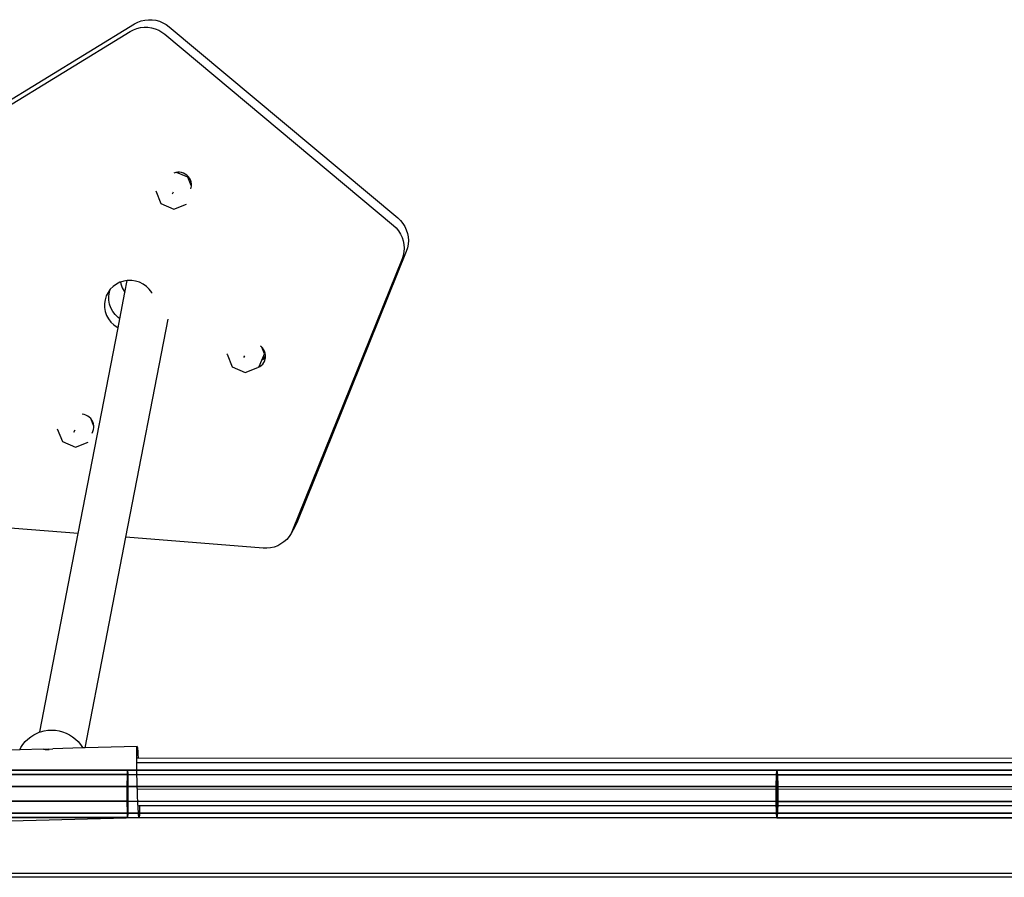
# Model space of a CAD drawing. Units: centimetres. Extents: x -185 to 522, y -172 to 251.
# Drawn here: x 182 to 215, y 35 to 64 of the extents above; entities that cross this region are included whole.
import ezdxf

# ---------------------------------------------------------------- set-up
doc = ezdxf.new("R2010")
doc.units = ezdxf.units.CM
doc.header["$MEASUREMENT"] = 0
doc.layers.add('1610_strefa bezpiueczenstwa', color=1, linetype='Continuous')

# ---------------------------------------------------------------- blocks, each defined once
blk = doc.blocks.new('1610_1610')
for p, q in [((41.835, 36.11), (41.952, 36.154)), ((41.952, 36.154), (42.073, 36.182)), ((42.073, 36.182), (42.197, 36.196)), ((42.197, 36.196), (42.322, 36.194)), ((42.322, 36.194), (42.446, 36.176)), ((42.446, 36.176), (42.567, 36.143)), ((42.567, 36.143), (42.683, 36.096)), ((33.148, 30.646), (41.582, 35.799)), ((33.292, 30.899), (41.726, 36.052)), ((41.582, 35.799), (41.692, 35.857)), ((41.692, 35.857), (41.808, 35.9)), ((41.726, 36.052), (41.835, 36.11)), ((41.808, 35.9), (41.929, 35.929)), ((41.929, 35.929), (42.053, 35.942)), ((42.053, 35.942), (42.178, 35.94)), ((42.178, 35.94), (42.302, 35.923)), ((42.302, 35.923), (42.423, 35.89)), ((42.423, 35.89), (42.539, 35.842)), ((42.539, 35.842), (42.649, 35.781)), ((42.683, 36.096), (42.793, 36.034)), ((42.793, 36.034), (42.894, 35.96)), ((42.894, 35.96), (50.583, 29.527)), ((42.649, 35.781), (42.75, 35.706)), ((42.75, 35.706), (50.439, 29.274)), ((43.112, 31.052), (43.05, 31.032)), ((43.141, 31.057), (43.112, 31.052)), ((43.178, 31.062), (43.141, 31.057)), ((43.516, 30.895), (43.141, 31.057)), ((43.244, 31.062), (43.178, 31.062)), ((43.31, 31.052), (43.244, 31.062)), ((43.373, 31.032), (43.31, 31.052)), ((43.433, 31.002), (43.373, 31.032)), ((43.487, 30.963), (43.433, 31.002)), ((43.535, 30.916), (43.487, 30.963)), ((43.628, 30.622), (43.516, 30.895)), ((43.575, 30.863), (43.535, 30.916)), ((43.606, 30.804), (43.575, 30.863)), ((43.627, 30.742), (43.606, 30.804)), ((43.619, 30.511), (43.63, 30.546)), ((43.639, 30.677), (43.627, 30.742)), ((43.636, 30.625), (43.628, 30.622)), ((43.631, 30.616), (43.628, 30.622)), ((43.63, 30.546), (43.638, 30.599)), ((43.631, 30.616), (43.636, 30.625)), ((43.638, 30.599), (43.631, 30.616)), ((43.639, 30.628), (43.636, 30.625)), ((43.638, 30.599), (43.64, 30.611)), ((43.639, 30.628), (43.639, 30.677)), ((43.64, 30.611), (43.639, 30.628)), ((42.438, 30.44), (42.615, 30.009)), ((43.026, 30.39), (42.988, 30.323)), ((42.615, 30.009), (43.046, 29.824)), ((43.046, 29.824), (43.478, 29.992)), ((50.583, 29.527), (50.674, 29.441)), ((50.439, 29.274), (50.53, 29.188)), ((50.53, 29.188), (50.609, 29.091)), ((50.674, 29.441), (50.753, 29.344)), ((50.753, 29.344), (50.82, 29.239)), ((50.82, 29.239), (50.873, 29.126)), ((50.609, 29.091), (50.676, 28.985)), ((50.676, 28.985), (50.73, 28.872)), ((50.73, 28.872), (50.768, 28.754)), ((50.873, 29.126), (50.912, 29.008)), ((50.912, 29.008), (50.935, 28.886)), ((50.935, 28.886), (50.943, 28.762)), ((50.768, 28.754), (50.791, 28.632)), ((50.791, 28.632), (50.799, 28.509)), ((50.799, 28.509), (50.791, 28.385)), ((50.912, 28.517), (50.873, 28.4)), ((50.935, 28.639), (50.912, 28.517)), ((50.943, 28.762), (50.935, 28.639)), ((50.873, 28.4), (47.191, 19.272)), ((50.768, 28.264), (50.729, 28.147)), ((50.791, 28.385), (50.768, 28.264)), ((50.729, 28.147), (47.047, 19.018)), ((41.007, 27.224), (40.911, 27.13)), ((41.115, 27.302), (41.007, 27.224)), ((41.234, 27.363), (41.115, 27.302)), ((41.258, 27.37), (41.234, 27.363)), ((41.362, 27.404), (41.258, 27.37)), ((41.258, 27.37), (41.269, 27.306)), ((41.269, 27.306), (41.313, 27.178)), ((41.313, 27.178), (41.376, 27.059)), ((41.48, 27.422), (41.362, 27.404)), ((41.403, 27.023), (41.48, 27.422)), ((41.495, 27.424), (41.48, 27.422)), ((41.63, 27.424), (41.495, 27.424)), ((41.764, 27.403), (41.63, 27.424)), ((41.893, 27.362), (41.764, 27.403)), ((42.014, 27.301), (41.893, 27.362)), ((42.125, 27.222), (42.014, 27.301)), ((42.222, 27.127), (42.125, 27.222)), ((40.775, 26.902), (40.735, 26.775)), ((40.835, 27.021), (40.775, 26.902)), ((40.911, 27.13), (40.835, 27.021)), ((40.86, 26.896), (40.879, 27.028)), ((40.862, 26.762), (40.86, 26.896)), ((40.879, 27.028), (40.911, 27.13)), ((41.231, 26.137), (41.403, 27.023)), ((41.376, 27.059), (41.403, 27.023)), ((42.303, 27.019), (42.222, 27.127)), ((42.314, 26.999), (42.303, 27.019)), ((40.735, 26.775), (40.716, 26.643)), ((40.716, 26.643), (40.718, 26.509)), ((40.885, 26.63), (40.862, 26.762)), ((40.929, 26.503), (40.885, 26.63)), ((40.718, 26.509), (40.741, 26.377)), ((40.741, 26.377), (40.785, 26.249)), ((40.785, 26.249), (40.848, 26.13)), ((40.992, 26.383), (40.929, 26.503)), ((41.073, 26.275), (40.992, 26.383)), ((41.17, 26.18), (41.073, 26.275)), ((40.848, 26.13), (40.929, 26.022)), ((40.929, 26.022), (41.026, 25.927)), ((41.026, 25.927), (41.137, 25.848)), ((41.231, 26.137), (41.17, 26.18)), ((41.172, 25.83), (41.231, 26.137)), ((41.438, 18.781), (42.858, 26.125)), ((39.833, 18.908), (41.172, 25.83)), ((41.137, 25.848), (41.172, 25.83)), ((45.984, 25.199), (45.967, 25.211)), ((46.008, 25.175), (45.984, 25.199)), ((44.836, 24.959), (44.839, 24.942)), ((44.839, 24.942), (45.016, 24.511)), ((45.427, 24.892), (45.389, 24.825)), ((46.101, 24.95), (46.008, 25.175)), ((46.031, 25.153), (46.008, 25.175)), ((46.071, 25.1), (46.031, 25.153)), ((46.047, 24.823), (46.101, 24.95)), ((46.102, 25.041), (46.071, 25.1)), ((46.132, 24.862), (46.074, 24.832)), ((46.084, 24.777), (46.132, 24.862)), ((46.124, 24.978), (46.102, 25.041)), ((46.135, 24.913), (46.124, 24.978)), ((46.136, 24.864), (46.132, 24.862)), ((46.136, 24.864), (46.135, 24.913)), ((46.136, 24.848), (46.136, 24.864)), ((45.92, 24.525), (46.014, 24.743)), ((45.94, 24.524), (45.993, 24.562)), ((45.993, 24.562), (46.04, 24.609)), ((46.014, 24.743), (46.047, 24.823)), ((46.026, 24.747), (46.014, 24.743)), ((46.026, 24.747), (46.074, 24.832)), ((46.084, 24.777), (46.026, 24.747)), ((46.04, 24.609), (46.078, 24.662)), ((46.074, 24.832), (46.047, 24.823)), ((46.078, 24.662), (46.107, 24.72)), ((46.131, 24.811), (46.084, 24.777)), ((46.107, 24.72), (46.127, 24.783)), ((46.127, 24.783), (46.131, 24.811)), ((46.131, 24.811), (46.136, 24.848)), ((45.016, 24.511), (45.447, 24.326)), ((45.447, 24.326), (45.879, 24.495)), ((45.897, 24.502), (45.879, 24.495)), ((45.897, 24.502), (45.901, 24.504)), ((45.901, 24.504), (45.94, 24.524)), ((40.026, 22.911), (39.961, 22.922)), ((40.09, 22.891), (40.026, 22.911)), ((40.149, 22.861), (40.09, 22.891)), ((40.204, 22.822), (40.149, 22.861)), ((40.251, 22.776), (40.204, 22.822)), ((40.291, 22.722), (40.251, 22.776)), ((40.355, 22.519), (40.251, 22.776)), ((40.322, 22.664), (40.291, 22.722)), ((40.344, 22.601), (40.322, 22.664)), ((40.355, 22.536), (40.344, 22.601)), ((40.355, 22.519), (40.355, 22.536)), ((39.126, 22.429), (39.304, 21.999)), ((39.715, 22.38), (39.677, 22.312)), ((40.298, 22.285), (40.327, 22.343)), ((40.327, 22.343), (40.347, 22.406)), ((40.347, 22.406), (40.356, 22.471)), ((40.356, 22.471), (40.355, 22.519)), ((39.304, 21.999), (39.734, 21.813)), ((39.734, 21.813), (40.166, 21.982)), ((47.191, 19.272), (47.138, 19.161)), ((39.833, 18.908), (36.094, 19.205)), ((38.542, 12.231), (39.833, 18.908)), ((46.994, 18.907), (46.927, 18.804)), ((47.138, 19.161), (46.994, 18.907)), ((47.047, 19.018), (46.994, 18.907)), ((40.068, 11.696), (41.438, 18.781)), ((46.059, 18.414), (41.438, 18.781)), ((46.756, 18.627), (46.655, 18.556)), ((46.847, 18.71), (46.756, 18.627)), ((46.927, 18.804), (46.847, 18.71)), ((46.184, 18.412), (46.059, 18.414)), ((46.308, 18.426), (46.184, 18.412)), ((46.429, 18.454), (46.308, 18.426)), ((46.545, 18.498), (46.429, 18.454)), ((46.655, 18.556), (46.545, 18.498)), ((38.566, 12.24), (38.687, 12.272)), ((38.687, 12.272), (38.811, 12.291)), ((38.811, 12.291), (38.937, 12.297)), ((38.937, 12.297), (39.062, 12.291)), ((39.062, 12.291), (39.186, 12.271)), ((39.186, 12.271), (39.307, 12.239)), ((38.046, 11.907), (38.135, 11.994)), ((38.135, 11.994), (38.232, 12.072)), ((38.232, 12.072), (38.337, 12.139)), ((38.337, 12.139), (38.449, 12.195)), ((38.449, 12.195), (38.542, 12.231)), ((38.542, 12.231), (38.566, 12.24)), ((39.307, 12.239), (39.425, 12.194)), ((39.425, 12.194), (39.537, 12.138)), ((39.537, 12.138), (39.642, 12.07)), ((39.642, 12.07), (39.74, 11.992)), ((39.74, 11.992), (39.829, 11.905)), ((37.862, 11.634), (35.817, 11.577)), ((37.862, 11.634), (37.899, 11.706)), ((38.667, 11.657), (37.862, 11.634)), ((37.899, 11.706), (37.967, 11.81)), ((37.967, 11.81), (38.046, 11.907)), ((38.667, 11.657), (38.722, 11.651)), ((38.72, 11.642), (38.812, 11.644)), ((38.722, 11.651), (38.846, 11.651)), ((38.846, 11.651), (38.812, 11.644)), ((38.812, 11.644), (38.846, 11.645)), ((38.846, 11.651), (38.975, 11.665)), ((38.855, 11.646), (38.846, 11.651)), ((38.846, 11.645), (38.846, 11.651)), ((38.846, 11.645), (38.855, 11.646)), ((39.983, 11.693), (38.975, 11.665)), ((39.829, 11.905), (39.908, 11.808)), ((39.908, 11.808), (39.977, 11.704)), ((39.977, 11.704), (39.983, 11.693)), ((40.068, 11.696), (39.983, 11.693)), ((41.812, 11.744), (40.068, 11.696)), ((41.8, 11.566), (41.802, 11.626)), ((41.802, 11.626), (41.804, 11.675)), ((41.804, 11.675), (41.806, 11.711)), ((41.806, 11.711), (41.809, 11.734)), ((41.809, 11.734), (41.812, 11.744)), ((41.812, 11.744), (41.816, 11.742)), ((41.816, 11.742), (41.819, 11.726)), ((41.819, 11.726), (41.824, 11.697)), ((41.824, 11.697), (41.828, 11.655)), ((41.828, 11.655), (41.833, 11.602)), ((41.833, 11.602), (41.837, 11.536)), ((41.799, 11.413), (41.8, 11.495)), ((41.799, 11.321), (41.799, 11.413)), ((41.8, 11.222), (41.799, 11.321)), ((41.8, 11.495), (41.8, 11.566)), ((41.828, 11.361), (41.848, 11.361)), ((41.837, 11.536), (41.842, 11.46)), ((41.842, 11.46), (41.847, 11.374)), ((41.847, 11.374), (41.848, 11.361)), ((41.848, 11.361), (76.359, 11.354)), ((41.801, 11.114), (41.8, 11.222)), ((41.803, 11.001), (41.801, 11.114)), ((41.805, 10.882), (41.803, 11.001)), ((41.819, 11.208), (81.504, 11.199)), ((41.808, 10.76), (41.805, 10.882)), ((41.811, 10.636), (41.808, 10.76)), ((41.814, 10.51), (41.811, 10.636)), ((41.822, 10.808), (81.506, 10.799)), ((41.818, 10.385), (41.814, 10.51)), ((41.822, 10.262), (41.818, 10.385)), ((41.836, 10.314), (81.519, 10.305)), ((41.826, 10.141), (41.822, 10.262)), ((41.831, 10.025), (41.826, 10.141)), ((41.836, 9.915), (41.831, 10.025)), ((41.841, 9.812), (41.836, 9.915)), ((41.846, 9.717), (41.841, 9.812)), ((41.85, 9.631), (41.846, 9.717)), ((41.855, 9.555), (41.85, 9.631)), ((41.855, 9.914), (81.54, 9.905)), ((41.872, 9.761), (41.893, 9.761)), ((41.893, 9.761), (41.894, 9.678)), ((41.893, 9.761), (76.763, 9.753)), ((41.894, 9.678), (41.893, 9.596)), ((41.881, 9.346), (35.886, 9.179)), ((41.86, 9.489), (41.855, 9.555)), ((41.865, 9.436), (41.86, 9.489)), ((41.869, 9.394), (41.865, 9.436)), ((41.873, 9.365), (41.869, 9.394)), ((41.877, 9.349), (41.873, 9.365)), ((41.881, 9.346), (41.877, 9.349)), ((41.884, 9.357), (41.881, 9.346)), ((41.887, 9.38), (41.884, 9.357)), ((41.889, 9.416), (41.887, 9.38)), ((41.891, 9.464), (41.889, 9.416)), ((41.892, 9.525), (41.891, 9.464)), ((41.893, 9.596), (41.892, 9.525)), ((77.373, 7.341), (0.734, 7.341)), ((77.34, 7.471), (0.786, 7.471)), ((77.34, 7.471), (0.786, 7.471))]:
    blk.add_line(p, q)

msp = doc.modelspace()

# ---------------------------------------------------------------- linework, layer by layer
at = {"color": 140, "true_color": 0x00baff}
for p, q in [((163.877, 38.81, 191.207), (185.742, 38.809, 191.371)), ((185.735, 38.656, 191.841), (185.742, 38.809, 191.371)), ((185.742, 38.809, 191.371), (207.601, 38.805, 191.86)), ((185.742, 38.809, 191.371), (185.749, 38.656, 190.9)), ((207.587, 38.652, 192.33), (207.601, 38.805, 191.86)), ((207.601, 38.805, 191.86), (229.451, 38.798, 192.675)), ((207.601, 38.805, 191.86), (207.615, 38.652, 191.39)), ((185.735, 38.656, 191.841), (163.877, 38.657, 191.678)), ((163.877, 38.657, 190.737), (185.749, 38.656, 190.9)), ((185.73, 38.256, 192.131), (185.735, 38.656, 191.841)), ((207.587, 38.652, 192.33), (185.735, 38.656, 191.841)), ((185.735, 38.656, 191.841), (185.735, 38.656, 191.841)), ((185.749, 38.656, 190.9), (207.615, 38.652, 191.39)), ((185.749, 38.656, 190.9), (185.753, 38.256, 190.61)), ((207.578, 38.252, 192.62), (207.587, 38.652, 192.33)), ((229.43, 38.645, 193.145), (207.587, 38.652, 192.33)), ((207.587, 38.652, 192.33), (207.587, 38.652, 192.33)), ((207.615, 38.652, 191.39), (229.472, 38.645, 192.205)), ((207.615, 38.652, 191.39), (207.624, 38.252, 191.099)), ((163.877, 38.257, 190.447), (185.753, 38.256, 190.61)), ((163.877, 38.257, 191.968), (185.73, 38.256, 192.131)), ((185.73, 38.256, 192.131), (207.578, 38.252, 192.62)), ((185.73, 37.762, 192.131), (185.73, 38.256, 192.131)), ((185.753, 38.256, 190.61), (207.624, 38.252, 191.099)), ((185.753, 38.256, 190.61), (185.753, 37.762, 190.61)), ((207.578, 38.252, 192.62), (229.417, 38.245, 193.435)), ((207.578, 37.757, 192.62), (207.578, 38.252, 192.62)), ((207.624, 38.252, 191.099), (229.485, 38.245, 191.915)), ((207.624, 38.252, 191.099), (207.624, 37.757, 191.099)), ((163.877, 37.763, 190.447), (185.753, 37.762, 190.61)), ((163.877, 37.763, 191.968), (185.73, 37.762, 192.131)), ((185.73, 37.762, 192.131), (207.578, 37.757, 192.62)), ((185.735, 37.362, 191.841), (185.73, 37.762, 192.131)), ((185.753, 37.762, 190.61), (185.749, 37.362, 190.9)), ((185.753, 37.762, 190.61), (207.624, 37.757, 191.099)), ((207.578, 37.757, 192.62), (229.417, 37.75, 193.435)), ((207.587, 37.357, 192.33), (207.578, 37.757, 192.62)), ((207.624, 37.757, 191.099), (207.615, 37.357, 191.39)), ((207.624, 37.757, 191.099), (229.485, 37.75, 191.915)), ((163.877, 37.363, 190.737), (185.749, 37.362, 190.9)), ((163.877, 37.363, 191.678), (185.735, 37.362, 191.841)), ((163.877, 37.21, 191.208), (185.742, 37.209, 191.371)), ((185.735, 37.362, 191.841), (207.587, 37.357, 192.33)), ((185.742, 37.209, 191.371), (185.735, 37.362, 191.841)), ((185.749, 37.362, 190.9), (185.742, 37.209, 191.371)), ((185.742, 37.209, 191.371), (207.601, 37.205, 191.86)), ((185.749, 37.362, 190.9), (207.615, 37.357, 191.39)), ((207.587, 37.357, 192.33), (229.429, 37.35, 193.145)), ((207.601, 37.205, 191.86), (207.587, 37.357, 192.33)), ((207.615, 37.357, 191.39), (207.601, 37.205, 191.86)), ((207.601, 37.205, 191.86), (229.45, 37.198, 192.675)), ((207.615, 37.357, 191.39), (229.471, 37.35, 192.205))]:
    msp.add_line(p, q, dxfattribs=at)
at = {"color": 140, "true_color": 0x00baff, "invisible_edges": 1}
for points in [[(163.877, 38.657, 191.678), (185.742, 38.809, 191.371), (163.877, 38.81, 191.207)], [(163.877, 38.81, 191.207), (185.749, 38.656, 190.9), (163.877, 38.657, 190.737)], [(185.749, 38.656, 190.9), (163.877, 38.81, 191.207), (185.742, 38.809, 191.371)], [(185.742, 38.809, 191.371), (163.877, 38.657, 191.678), (185.735, 38.656, 191.841)], [(185.735, 38.656, 191.841), (207.601, 38.805, 191.86), (185.742, 38.809, 191.371)], [(207.601, 38.805, 191.86), (185.735, 38.656, 191.841), (207.587, 38.652, 192.33)], [(185.742, 38.809, 191.371), (207.615, 38.652, 191.39), (185.749, 38.656, 190.9)], [(207.615, 38.652, 191.39), (185.742, 38.809, 191.371), (207.601, 38.805, 191.86)], [(207.587, 38.652, 192.33), (229.451, 38.798, 192.675), (207.601, 38.805, 191.86)], [(229.451, 38.798, 192.675), (207.587, 38.652, 192.33), (229.43, 38.645, 193.145)], [(207.601, 38.805, 191.86), (229.472, 38.645, 192.205), (207.615, 38.652, 191.39)], [(229.472, 38.645, 192.205), (207.601, 38.805, 191.86), (229.451, 38.798, 192.675)], [(185.749, 38.656, 190.9), (163.877, 38.257, 190.447), (163.877, 38.657, 190.737)], [(185.73, 38.256, 192.131), (163.877, 38.657, 191.678), (163.877, 38.257, 191.968)], [(163.877, 38.657, 191.678), (185.73, 38.256, 192.131), (185.735, 38.656, 191.841)], [(163.877, 38.257, 190.447), (185.749, 38.656, 190.9), (185.753, 38.256, 190.61)], [(207.578, 38.252, 192.62), (185.735, 38.656, 191.841), (185.73, 38.256, 192.131)], [(185.735, 38.656, 191.841), (207.578, 38.252, 192.62), (207.587, 38.652, 192.33)], [(207.615, 38.652, 191.39), (185.753, 38.256, 190.61), (185.749, 38.656, 190.9)], [(185.753, 38.256, 190.61), (207.615, 38.652, 191.39), (207.624, 38.252, 191.099)], [(229.417, 38.245, 193.435), (207.587, 38.652, 192.33), (207.578, 38.252, 192.62)], [(207.587, 38.652, 192.33), (229.417, 38.245, 193.435), (229.43, 38.645, 193.145)], [(229.472, 38.645, 192.205), (207.624, 38.252, 191.099), (207.615, 38.652, 191.39)], [(207.624, 38.252, 191.099), (229.472, 38.645, 192.205), (229.485, 38.245, 191.915)], [(185.753, 38.256, 190.61), (163.877, 37.763, 190.447), (163.877, 38.257, 190.447)], [(185.73, 37.762, 192.131), (163.877, 38.257, 191.968), (163.877, 37.763, 191.968)], [(163.877, 38.257, 191.968), (185.73, 37.762, 192.131), (185.73, 38.256, 192.131)], [(163.877, 37.763, 190.447), (185.753, 38.256, 190.61), (185.753, 37.762, 190.61)], [(207.578, 37.757, 192.62), (185.73, 38.256, 192.131), (185.73, 37.762, 192.131)], [(185.73, 38.256, 192.131), (207.578, 37.757, 192.62), (207.578, 38.252, 192.62)], [(185.753, 38.256, 190.61), (207.624, 37.757, 191.099), (185.753, 37.762, 190.61)], [(207.624, 37.757, 191.099), (185.753, 38.256, 190.61), (207.624, 38.252, 191.099)], [(229.417, 37.75, 193.435), (207.578, 38.252, 192.62), (207.578, 37.757, 192.62)], [(207.578, 38.252, 192.62), (229.417, 37.75, 193.435), (229.417, 38.245, 193.435)], [(207.624, 38.252, 191.099), (229.485, 37.75, 191.915), (207.624, 37.757, 191.099)], [(229.485, 37.75, 191.915), (207.624, 38.252, 191.099), (229.485, 38.245, 191.915)], [(185.753, 37.762, 190.61), (163.877, 37.363, 190.737), (163.877, 37.763, 190.447)], [(185.735, 37.362, 191.841), (163.877, 37.763, 191.968), (163.877, 37.363, 191.678)], [(163.877, 37.763, 191.968), (185.735, 37.362, 191.841), (185.73, 37.762, 192.131)], [(163.877, 37.363, 190.737), (185.753, 37.762, 190.61), (185.749, 37.362, 190.9)], [(185.735, 37.362, 191.841), (207.578, 37.757, 192.62), (185.73, 37.762, 192.131)], [(207.578, 37.757, 192.62), (185.735, 37.362, 191.841), (207.587, 37.357, 192.33)], [(185.753, 37.762, 190.61), (207.615, 37.357, 191.39), (185.749, 37.362, 190.9)], [(207.615, 37.357, 191.39), (185.753, 37.762, 190.61), (207.624, 37.757, 191.099)], [(207.587, 37.357, 192.33), (229.417, 37.75, 193.435), (207.578, 37.757, 192.62)], [(229.417, 37.75, 193.435), (207.587, 37.357, 192.33), (229.429, 37.35, 193.145)], [(207.624, 37.757, 191.099), (229.471, 37.35, 192.205), (207.615, 37.357, 191.39)], [(229.471, 37.35, 192.205), (207.624, 37.757, 191.099), (229.485, 37.75, 191.915)], [(185.749, 37.362, 190.9), (163.877, 37.21, 191.208), (163.877, 37.363, 190.737)], [(185.742, 37.209, 191.371), (163.877, 37.363, 191.678), (163.877, 37.21, 191.208)], [(163.877, 37.363, 191.678), (185.742, 37.209, 191.371), (185.735, 37.362, 191.841)], [(163.877, 37.21, 191.208), (185.749, 37.362, 190.9), (185.742, 37.209, 191.371)], [(207.601, 37.205, 191.86), (185.735, 37.362, 191.841), (185.742, 37.209, 191.371)], [(185.735, 37.362, 191.841), (207.601, 37.205, 191.86), (207.587, 37.357, 192.33)], [(207.615, 37.357, 191.39), (185.742, 37.209, 191.371), (185.749, 37.362, 190.9)], [(185.742, 37.209, 191.371), (207.615, 37.357, 191.39), (207.601, 37.205, 191.86)], [(229.45, 37.198, 192.675), (207.587, 37.357, 192.33), (207.601, 37.205, 191.86)], [(207.587, 37.357, 192.33), (229.45, 37.198, 192.675), (229.429, 37.35, 193.145)], [(229.471, 37.35, 192.205), (207.601, 37.205, 191.86), (207.615, 37.357, 191.39)], [(207.601, 37.205, 191.86), (229.471, 37.35, 192.205), (229.45, 37.198, 192.675)]]:
    msp.add_3dface(points, dxfattribs=at)

# ---------------------------------------------------------------- block references
at = {"layer": '1610_strefa bezpiueczenstwa'}
msp.add_blockref('1610_1610', (144.251, 27.86), dxfattribs=at)

doc.saveas('drawing.dxf')
